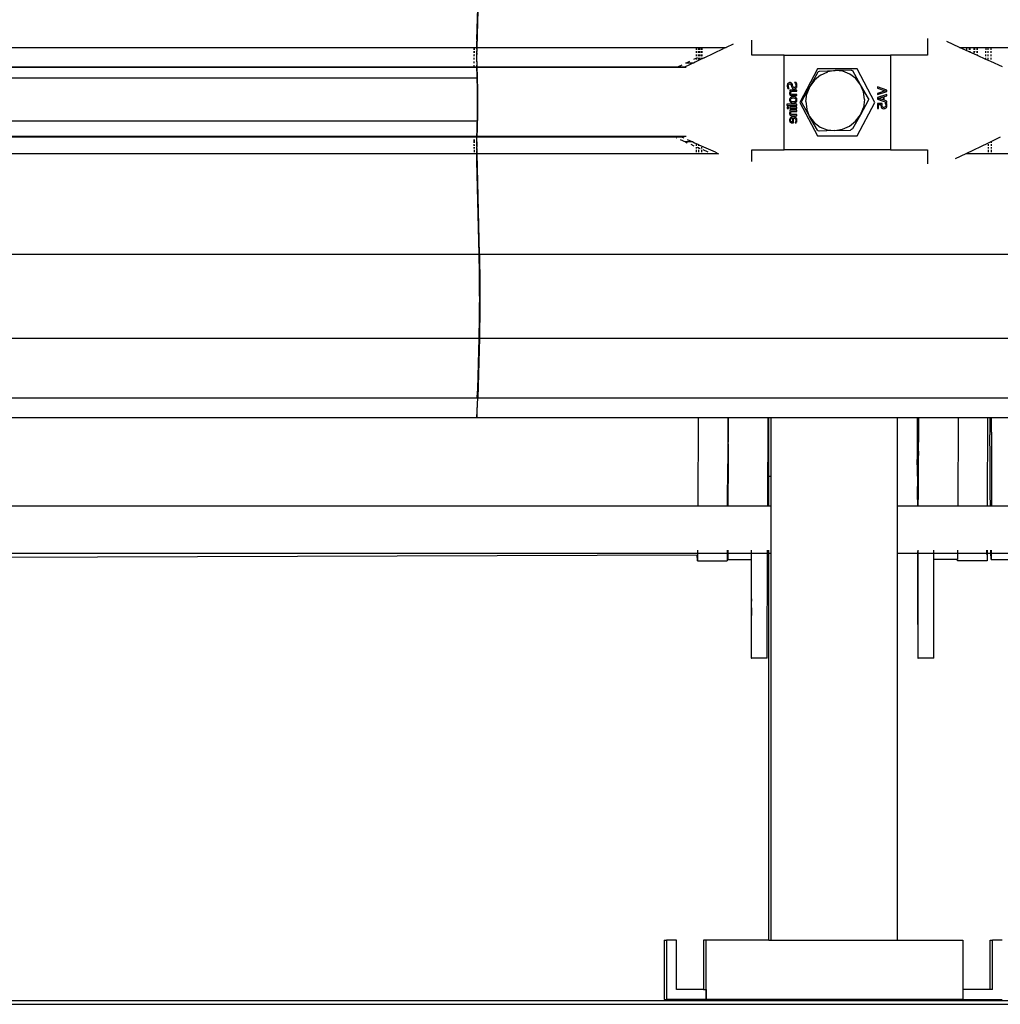
# Model space of a CAD drawing. Extents: x -6880 to 6280, y -1963 to 1136.
# Drawn here: x -784 to -287, y 179 to 678 of the extents above; entities that cross this region are included whole.
import ezdxf

# ---------------------------------------------------------------- set-up
doc = ezdxf.new("R2010")
doc.units = 0
doc.layers.get('0').update_dxf_attribs({"linetype": 'CONTINUOUS'})

msp = doc.modelspace()

# ---------------------------------------------------------------- linework, layer by layer
for p, q in [((-552.31, 668.12), (-551.21, 708.41)), ((-552.25, 664.06), (-551.05, 708.41)), ((-324.22, 668.58), (-324.22, 660.18)), ((-1166.06, 664.06), (-553.68, 664.06)), ((-553.69, 663.07), (-553.68, 664.06)), ((-553.68, 664.06), (-553.59, 664.06)), ((-553.61, 662.78), (-553.6, 663.45)), ((-553.6, 663.45), (-553.59, 664.06)), ((-553.59, 664.06), (-552.37, 664.06)), ((-552.39, 663.07), (-552.37, 664.06)), ((-552.37, 664.2), (-552.36, 665.27)), ((-552.37, 664.06), (-552.37, 664.2)), ((-552.36, 665.27), (-552.34, 666.28)), ((-552.34, 666.28), (-552.33, 667.21)), ((-552.31, 668.12), (-552.33, 667.21)), ((-552.28, 662.78), (-552.27, 663.45)), ((-552.27, 663.45), (-552.25, 664.06)), ((-552.25, 664.06), (-441.22, 664.06)), ((-441.22, 664.06), (-440.11, 664.06)), ((-441.22, 662.78), (-441.22, 664.06)), ((-440.11, 662.78), (-440.11, 664.06)), ((-440.11, 664.06), (-439.59, 664.06)), ((-439.59, 662.78), (-439.59, 664.06)), ((-439.59, 664.06), (-439.56, 664.06)), ((-439.56, 664.06), (-439.56, 662.78)), ((-439.56, 664.06), (-438.76, 664.06)), ((-438.76, 664.06), (-438.76, 662.78)), ((-438.76, 664.06), (-438.38, 664.06)), ((-438.38, 664.06), (-438.38, 662.78)), ((-438.38, 664.06), (-438.35, 664.06)), ((-438.35, 662.78), (-438.35, 664.06)), ((-438.35, 664.06), (-426.1, 664.06)), ((-437.21, 658.77), (-427.41, 663.44)), ((-426.1, 664.06), (-427.41, 663.44)), ((-422.56, 665.75), (-426.1, 664.06)), ((-413.14, 660.18), (-413.14, 667.69)), ((-307.98, 664.06), (-314.43, 667)), ((-307.98, 664.06), (-304.35, 664.06)), ((-303.09, 661.83), (-307.98, 664.06)), ((-304.35, 662.78), (-304.35, 664.06)), ((-304.35, 664.06), (-303.1, 664.06)), ((-303.1, 664.06), (-303.01, 664.06)), ((-303.1, 664.06), (-303.1, 662.78)), ((-303.01, 663.8), (-303.01, 664.06)), ((-303.01, 664.06), (-302.93, 664.06)), ((-303, 662.78), (-303.01, 663.8)), ((-302.93, 664.06), (-302.94, 662.78)), ((-302.93, 664.06), (-302.84, 664.06)), ((-302.84, 664.06), (-302.84, 662.78)), ((-302.84, 664.06), (-300.51, 664.06)), ((-300.51, 663.8), (-300.51, 664.06)), ((-300.51, 664.06), (-300.43, 664.06)), ((-300.5, 662.78), (-300.51, 663.8)), ((-300.43, 664.06), (-300.44, 662.78)), ((-300.43, 664.06), (-299.23, 664.06)), ((-299.23, 664.06), (-299.23, 662.78)), ((-299.23, 664.06), (-298.91, 664.06)), ((-298.91, 662.78), (-298.91, 664.06)), ((-298.91, 664.06), (-294.62, 664.06)), ((-294.62, 664.06), (-293.52, 664.06)), ((-294.62, 664.06), (-294.62, 662.78)), ((-293.51, 662.78), (-293.52, 664.06)), ((-293.52, 664.06), (-292.16, 664.06)), ((-292.16, 664.06), (-292.16, 662.78)), ((-292.16, 664.06), (311.92, 664.06)), ((-553.72, 657.86), (-553.72, 658.77)), ((-553.71, 659.65), (-553.71, 660.5)), ((-553.7, 661.3), (-553.7, 662.07)), ((-553.69, 662.78), (-553.69, 663.07)), ((-553.65, 657.86), (-553.64, 658.77)), ((-553.64, 659.65), (-553.63, 660.5)), ((-553.62, 661.3), (-553.62, 662.07)), ((-552.42, 659.38), (-552.41, 660.65)), ((-552.42, 658.08), (-552.42, 659.38)), ((-552.41, 660.65), (-552.4, 661.89)), ((-552.39, 663.07), (-552.4, 661.89)), ((-552.33, 658.77), (-552.32, 659.65)), ((-552.33, 657.86), (-552.33, 658.77)), ((-552.32, 659.65), (-552.31, 660.5)), ((-552.3, 661.3), (-552.31, 660.5)), ((-552.3, 661.3), (-552.29, 662.07)), ((-552.29, 662.07), (-552.28, 662.78)), ((-441.22, 658.57), (-442.71, 657.86)), ((-441.22, 661.3), (-441.22, 662.07)), ((-441.22, 659.65), (-441.22, 660.5)), ((-440.81, 658.77), (-441.22, 658.57)), ((-441.22, 658.57), (-441.22, 658.77)), ((-441.22, 657.86), (-441.22, 658.57)), ((-440.1, 661.3), (-440.11, 662.07)), ((-440.1, 659.65), (-440.1, 660.5)), ((-440.09, 657.86), (-440.09, 658.77)), ((-439.59, 661.3), (-439.59, 662.07)), ((-439.59, 659.65), (-439.59, 660.5)), ((-439.59, 657.86), (-439.59, 658.77)), ((-439.56, 662.07), (-439.56, 661.3)), ((-439.56, 660.5), (-439.56, 659.65)), ((-439.56, 658.77), (-439.56, 657.86)), ((-438.75, 659.75), (-438.97, 659.65)), ((-438.76, 662.07), (-438.76, 661.3)), ((-438.75, 660.5), (-438.75, 659.75)), ((-438.38, 659.93), (-438.75, 659.75)), ((-438.75, 659.75), (-438.75, 659.65)), ((-438.75, 658.77), (-438.75, 658.03)), ((-438.38, 662.07), (-438.38, 661.3)), ((-438.38, 659.93), (-438.35, 660.5)), ((-438.38, 660.5), (-438.38, 659.93)), ((-438.35, 659.94), (-438.38, 659.93)), ((-438.35, 659.65), (-438.38, 659.93)), ((-438.38, 659.93), (-438.38, 659.65)), ((-438.38, 658.77), (-438.38, 658.21)), ((-438.35, 661.3), (-438.35, 662.07)), ((-438.35, 658.22), (-438.35, 658.77)), ((-437.21, 658.77), (-438.35, 658.22)), ((-396.78, 660.18), (-413.14, 660.18)), ((-396.78, 660.18), (-342.88, 660.18)), ((-396.78, 612.18), (-396.78, 660.18)), ((-342.88, 660.18), (-342.88, 612.18)), ((-324.22, 660.18), (-342.88, 660.18)), ((-303.09, 661.83), (-303.09, 662.07)), ((-302.99, 661.78), (-303.09, 661.83)), ((-302.99, 661.78), (-302.99, 662.07)), ((-302.94, 661.76), (-302.99, 661.78)), ((-302.94, 662.07), (-302.94, 661.86)), ((-302.94, 661.86), (-302.94, 661.76)), ((-302.84, 661.71), (-302.94, 661.76)), ((-302.84, 662.07), (-302.84, 661.71)), ((-299.23, 660.07), (-302.84, 661.71)), ((-300.49, 661.54), (-300.49, 662.07)), ((-300.44, 661.86), (-300.49, 661.54)), ((-300.49, 661.3), (-300.49, 661.54)), ((-300.49, 661.54), (-300.45, 661.3)), ((-300.44, 662.07), (-300.44, 661.86)), ((-299.23, 662.07), (-299.23, 661.3)), ((-299.23, 660.5), (-299.23, 660.07)), ((-298.91, 659.92), (-299.23, 660.07)), ((-298.91, 661.3), (-298.91, 662.07)), ((-298.91, 659.92), (-298.91, 660.5)), ((-294.62, 657.97), (-298.91, 659.92)), ((-294.62, 661.3), (-294.62, 662.07)), ((-294.62, 659.65), (-294.62, 660.5)), ((-294.62, 657.97), (-294.62, 658.77)), ((-293.51, 661.3), (-293.51, 662.07)), ((-293.5, 659.65), (-293.5, 660.5)), ((-293.49, 657.86), (-293.5, 658.77)), ((-292.16, 662.07), (-292.16, 661.3)), ((-292.15, 660.5), (-292.15, 659.65)), ((-292.15, 658.77), (-292.15, 657.86)), ((-1152.36, 654.16), (-553.73, 654.16)), ((-1152.15, 654.06), (-553.73, 654.06)), ((-553.73, 655.98), (-553.72, 656.93)), ((-553.73, 654.16), (-553.73, 655.02)), ((-553.73, 654.06), (-553.73, 654.16)), ((-553.73, 654.16), (-553.66, 654.16)), ((-553.73, 654.06), (-553.66, 654.06)), ((-553.66, 655.98), (-553.65, 656.93)), ((-553.66, 654.16), (-553.66, 655.02)), ((-553.66, 654.06), (-553.66, 654.16)), ((-553.66, 654.16), (-552.43, 654.16)), ((-553.66, 654.06), (-552.43, 654.06)), ((-552.43, 656.75), (-552.42, 658.08)), ((-552.43, 656.75), (-552.43, 654.16)), ((-552.43, 654.06), (-552.43, 654.16)), ((-552.43, 651.96), (-552.43, 654.06)), ((-552.34, 656.93), (-552.33, 657.86)), ((-552.34, 656.93), (-552.34, 655.02)), ((-552.34, 654.16), (-552.34, 655.02)), ((-552.34, 654.16), (-450.48, 654.16)), ((-552.34, 654.06), (-552.34, 654.16)), ((-552.34, 654.06), (-552.34, 651.96)), ((-552.34, 654.06), (-450.69, 654.06)), ((-450.48, 654.16), (-450.69, 654.06)), ((-450.69, 654.06), (-447.09, 654.06)), ((-448.66, 655.02), (-450.48, 654.16)), ((-450.48, 654.16), (-446.88, 654.16)), ((-446.88, 654.16), (-447.09, 654.06)), ((-447.09, 654.06), (-446.34, 654.06)), ((-445.06, 655.02), (-446.88, 654.16)), ((-446.34, 656.13), (-446.65, 655.98)), ((-444.66, 656.93), (-446.34, 656.13)), ((-442.73, 656.13), (-446.34, 656.13)), ((-443.05, 655.98), (-445.06, 655.02)), ((-442.73, 656.13), (-443.05, 655.98)), ((-441.79, 656.58), (-442.73, 656.13)), ((-441.22, 656.85), (-441.79, 656.58)), ((-441.22, 656.85), (-441.22, 656.93)), ((-441.07, 656.93), (-441.22, 656.85)), ((-439.12, 657.86), (-441.07, 656.93)), ((-438.75, 658.03), (-439.12, 657.86)), ((-438.38, 658.21), (-438.75, 658.03)), ((-438.35, 658.22), (-438.38, 658.21)), ((-292.14, 656.84), (-294.62, 657.97)), ((-292.14, 656.93), (-292.14, 656.84)), ((-286.26, 654.16), (-292.14, 656.84)), ((-1149.11, 648.69), (-552.38, 648.69)), ((-552.43, 651.96), (-552.38, 648.69)), ((-552.38, 648.69), (-552.36, 647.04)), ((-552.34, 651.96), (-552.27, 651.26)), ((-552.27, 651.26), (-552.21, 649.6)), ((-552.21, 649.6), (-552.16, 647.08)), ((-379.83, 653.18), (-388.83, 636.18)), ((-379.75, 651.48), (-381.75, 647.86)), ((-378.29, 650.02), (-381.38, 647.49)), ((-359.83, 653.18), (-379.83, 653.18)), ((-379.75, 651.48), (-379.33, 651.82)), ((-379.33, 651.82), (-378.85, 652.04)), ((-378.85, 652.04), (-370.86, 652.31)), ((-378.29, 650.02), (-374.7, 651.66)), ((-370.86, 652.31), (-374.7, 651.66)), ((-362.9, 652.59), (-370.86, 652.31)), ((-367.03, 651.93), (-370.86, 652.31)), ((-363.47, 650.54), (-367.03, 651.93)), ((-360.41, 648.23), (-363.47, 650.54)), ((-362.9, 652.59), (-362.42, 652.41)), ((-362.42, 652.41), (-362.01, 652.1)), ((-358.08, 645.16), (-362.01, 652.1)), ((-350.83, 636.18), (-359.83, 653.18)), ((-552.36, 647.04), (-552.3, 646.45)), ((-552.3, 646.45), (-552.26, 645.32)), ((-552.26, 645.32), (-552.22, 643.61)), ((-552.22, 643.61), (-552.19, 641.42)), ((-552.16, 647.08), (-552.12, 643.87)), ((-552.12, 643.87), (-552.09, 640.17)), ((-395.21, 644.96), (-395.24, 644.63)), ((-395.24, 644.63), (-395.22, 644.24)), ((-395.22, 644.24), (-395.16, 643.87)), ((-395.14, 645.27), (-395.21, 644.96)), ((-395.16, 643.87), (-395.06, 643.53)), ((-395.02, 645.54), (-395.14, 645.27)), ((-395.06, 643.53), (-394.93, 643.22)), ((-394.84, 645.78), (-395.02, 645.54)), ((-394.64, 645.98), (-394.84, 645.78)), ((-394.69, 644.59), (-394.64, 644.99)), ((-394.65, 644.21), (-394.69, 644.59)), ((-394.53, 643.84), (-394.65, 644.21)), ((-394.41, 646.12), (-394.64, 645.98)), ((-394.64, 644.99), (-394.48, 645.3)), ((-394.37, 643.52), (-394.53, 643.84)), ((-394.48, 645.3), (-394.25, 645.5)), ((-394.15, 646.2), (-394.41, 646.12)), ((-394.17, 643.26), (-394.37, 643.52)), ((-394.25, 645.5), (-393.94, 645.57)), ((-393.88, 646.23), (-394.15, 646.2)), ((-393.94, 645.57), (-393.67, 645.53)), ((-393.61, 646.21), (-393.88, 646.23)), ((-393.67, 645.53), (-393.46, 645.41)), ((-393.39, 646.15), (-393.61, 646.21)), ((-393.46, 645.41), (-393.31, 645.22)), ((-393.19, 646.05), (-393.39, 646.15)), ((-393.31, 645.22), (-393.2, 644.95)), ((-393.2, 644.95), (-393.08, 644.46)), ((-393.02, 645.92), (-393.19, 646.05)), ((-393.08, 644.46), (-392.95, 643.97)), ((-392.87, 645.76), (-393.02, 645.92)), ((-392.95, 643.97), (-392.76, 643.55)), ((-392.76, 645.57), (-392.87, 645.76)), ((-392.6, 645.13), (-392.76, 645.57)), ((-392.76, 643.55), (-392.5, 643.26)), ((-392.48, 644.68), (-392.6, 645.13)), ((-392.38, 644.28), (-392.48, 644.68)), ((-392.27, 644.01), (-392.38, 644.28)), ((-392.11, 643.83), (-392.27, 644.01)), ((-391.91, 643.72), (-392.11, 643.83)), ((-391.65, 643.69), (-391.91, 643.72)), ((-391.33, 643.75), (-391.65, 643.69)), ((-390.68, 646.26), (-391.47, 646.26)), ((-391.47, 646.26), (-391.47, 646.22)), ((-391.47, 646.22), (-391.21, 645.89)), ((-391.07, 643.96), (-391.33, 643.75)), ((-391.21, 645.89), (-391.02, 645.51)), ((-390.98, 644.11), (-391.07, 643.96)), ((-391.02, 645.51), (-390.9, 645.12)), ((-390.91, 644.29), (-390.98, 644.11)), ((-390.95, 643.28), (-390.74, 643.46)), ((-390.85, 644.75), (-390.91, 644.29)), ((-390.9, 645.12), (-390.85, 644.75)), ((-390.74, 643.46), (-390.56, 643.71)), ((-390.42, 645.58), (-390.68, 646.26)), ((-390.56, 643.71), (-390.42, 643.98)), ((-390.34, 645.18), (-390.42, 645.58)), ((-390.42, 643.98), (-390.34, 644.31)), ((-390.31, 644.7), (-390.34, 645.18)), ((-390.34, 644.31), (-390.31, 644.7)), ((-383.76, 644.26), (-385.77, 640.67)), ((-383.76, 644.26), (-385.27, 640.55)), ((-381.75, 647.86), (-383.76, 644.26)), ((-381.38, 647.49), (-383.76, 644.26)), ((-358.08, 645.16), (-360.41, 648.23)), ((-356.62, 641.55), (-358.08, 645.16)), ((-354.15, 638.23), (-358.08, 645.16)), ((-344.83, 642.46), (-349.58, 644.09)), ((-349.58, 644.09), (-349.58, 643.41)), ((-349.58, 643.41), (-345.64, 642.1)), ((-552.19, 641.42), (-552.17, 638.9)), ((-552.17, 638.9), (-552.17, 636.21)), ((-552.09, 640.17), (-552.08, 636.21)), ((-394.93, 643.22), (-394.17, 643.22)), ((-394.17, 643.22), (-394.17, 643.26)), ((-394.03, 641.03), (-394.06, 640.75)), ((-394.06, 640.75), (-394.04, 640.5)), ((-394.04, 640.5), (-393.97, 640.28)), ((-393.93, 641.3), (-394.03, 641.03)), ((-393.97, 640.28), (-393.87, 640.09)), ((-390.4, 642.43), (-393.96, 642.43)), ((-393.96, 642.43), (-393.96, 641.83)), ((-393.96, 641.83), (-393.57, 641.83)), ((-393.78, 641.57), (-393.93, 641.3)), ((-393.87, 640.09), (-393.71, 639.93)), ((-393.57, 641.83), (-393.78, 641.57)), ((-393.57, 638.6), (-393.78, 638.36)), ((-393.71, 639.93), (-393.52, 639.8)), ((-393.29, 638.79), (-393.57, 638.6)), ((-393.52, 639.8), (-393.29, 639.7)), ((-393.49, 640.91), (-393.46, 641.13)), ((-393.47, 640.7), (-393.49, 640.91)), ((-393.42, 640.55), (-393.47, 640.7)), ((-393.46, 641.13), (-393.37, 641.37)), ((-393.34, 640.43), (-393.42, 640.55)), ((-393.37, 641.37), (-393.06, 641.83)), ((-393.22, 640.34), (-393.34, 640.43)), ((-393.29, 639.7), (-393.02, 639.65)), ((-392.97, 638.93), (-393.29, 638.79)), ((-392.88, 640.25), (-393.22, 640.34)), ((-393.06, 641.83), (-390.4, 641.83)), ((-393.02, 639.65), (-392.71, 639.63)), ((-392.6, 639.01), (-392.97, 638.93)), ((-392.43, 640.23), (-392.88, 640.25)), ((-392.78, 638.36), (-392.18, 638.42)), ((-392.71, 639.63), (-390.4, 639.63)), ((-392.18, 639.04), (-392.6, 639.01)), ((-392.5, 643.26), (-392.16, 643.09)), ((-390.4, 640.23), (-392.43, 640.23)), ((-391.77, 639.01), (-392.18, 639.04)), ((-392.18, 638.42), (-391.59, 638.36)), ((-392.16, 643.09), (-391.75, 643.03)), ((-391.4, 638.93), (-391.77, 639.01)), ((-391.75, 643.03), (-391.47, 643.06)), ((-391.47, 643.06), (-391.2, 643.14)), ((-391.08, 638.8), (-391.4, 638.93)), ((-391.2, 643.14), (-390.95, 643.28)), ((-390.8, 638.61), (-391.08, 638.8)), ((-390.58, 638.38), (-390.8, 638.61)), ((-390.42, 638.11), (-390.58, 638.38)), ((-390.4, 641.83), (-390.4, 642.43)), ((-390.4, 639.63), (-390.4, 640.23)), ((-385.77, 640.67), (-387.82, 637.05)), ((-385.8, 636.59), (-385.27, 640.55)), ((-356.15, 637.63), (-356.62, 641.55)), ((-345.64, 642.1), (-349.58, 640.78)), ((-349.58, 640.14), (-344.83, 641.77)), ((-349.58, 640.78), (-349.58, 640.14)), ((-344.83, 640.2), (-349.58, 638.59)), ((-349.58, 638.59), (-349.58, 637.81)), ((-348.94, 638.22), (-346.7, 638.95)), ((-346.7, 638.95), (-346.7, 637.48)), ((-346.16, 639.13), (-344.83, 639.56)), ((-346.16, 637.31), (-346.16, 639.13)), ((-344.83, 641.77), (-344.83, 642.46)), ((-344.83, 639.56), (-344.83, 640.2)), ((-552.17, 633.52), (-552.19, 631)), ((-552.17, 636.21), (-552.17, 635.83)), ((-552.17, 635.83), (-552.17, 633.52)), ((-552.08, 636.21), (-552.09, 632.25)), ((-390.4, 635.22), (-395.36, 635.22)), ((-395.36, 635.22), (-395.36, 634.62)), ((-395.36, 634.62), (-390.4, 634.62)), ((-394.56, 633.77), (-395.18, 633.77)), ((-395.18, 633.77), (-395.18, 633.09)), ((-394.56, 633.09), (-394.56, 633.77)), ((-394.03, 637.78), (-394.06, 637.44)), ((-394.06, 637.44), (-394.03, 637.1)), ((-393.94, 638.09), (-394.03, 637.78)), ((-394.03, 637.1), (-393.94, 636.79)), ((-390.4, 633.73), (-393.96, 633.73)), ((-393.96, 633.73), (-393.96, 633.13)), ((-393.78, 638.36), (-393.94, 638.09)), ((-393.94, 636.79), (-393.78, 636.52)), ((-393.78, 636.52), (-393.57, 636.29)), ((-393.57, 636.29), (-393.3, 636.1)), ((-393.54, 637.44), (-393.52, 637.66)), ((-393.52, 637.22), (-393.54, 637.44)), ((-393.52, 637.66), (-393.46, 637.86)), ((-393.46, 637.03), (-393.52, 637.22)), ((-393.46, 637.86), (-393.35, 638.03)), ((-393.35, 636.86), (-393.46, 637.03)), ((-393.35, 638.03), (-393.21, 638.17)), ((-393.21, 636.72), (-393.35, 636.86)), ((-393.3, 636.1), (-392.97, 635.96)), ((-393.21, 638.17), (-393.02, 638.28)), ((-393.02, 636.61), (-393.21, 636.72)), ((-393.02, 638.28), (-392.78, 638.36)), ((-392.78, 636.53), (-393.02, 636.61)), ((-392.97, 635.96), (-392.6, 635.88)), ((-392.18, 636.47), (-392.78, 636.53)), ((-392.6, 635.88), (-392.18, 635.85)), ((-391.58, 636.54), (-392.18, 636.47)), ((-392.18, 635.85), (-391.75, 635.88)), ((-391.75, 635.88), (-391.38, 635.96)), ((-391.59, 638.36), (-391.35, 638.28)), ((-391.34, 636.61), (-391.58, 636.54)), ((-391.38, 635.96), (-391.06, 636.1)), ((-391.35, 638.28), (-391.16, 638.17)), ((-391.15, 636.73), (-391.34, 636.61)), ((-391.16, 638.17), (-391.01, 638.03)), ((-391, 636.87), (-391.15, 636.73)), ((-391.06, 636.1), (-390.79, 636.29)), ((-391.01, 638.03), (-390.9, 637.86)), ((-390.9, 637.03), (-391, 636.87)), ((-390.9, 637.86), (-390.84, 637.66)), ((-390.83, 637.22), (-390.9, 637.03)), ((-390.84, 637.66), (-390.81, 637.44)), ((-390.81, 637.44), (-390.83, 637.22)), ((-390.79, 636.29), (-390.57, 636.52)), ((-390.57, 636.52), (-390.42, 636.79)), ((-390.33, 637.79), (-390.42, 638.11)), ((-390.42, 636.79), (-390.33, 637.1)), ((-390.4, 634.62), (-390.4, 635.22)), ((-390.4, 633.13), (-390.4, 633.73)), ((-390.3, 637.44), (-390.33, 637.79)), ((-390.33, 637.1), (-390.3, 637.44)), ((-388.83, 636.18), (-379.83, 619.18)), ((-387.87, 636.52), (-387.82, 637.05)), ((-387.81, 636), (-387.87, 636.52)), ((-387.81, 636), (-383.87, 629.06)), ((-385.8, 636.59), (-385.33, 632.68)), ((-359.83, 619.18), (-350.83, 636.18)), ((-354.16, 637.17), (-358.19, 629.96)), ((-358.19, 629.96), (-356.68, 633.68)), ((-356.15, 637.63), (-356.68, 633.68)), ((-354.09, 637.7), (-354.16, 637.17)), ((-354.15, 638.23), (-354.09, 637.7)), ((-349.58, 637.81), (-344.83, 636.21)), ((-347.13, 635.65), (-349.58, 635.65)), ((-349.58, 635.65), (-349.58, 633.04)), ((-349.02, 633.04), (-349.02, 635.04)), ((-349.02, 635.04), (-347.76, 635.04)), ((-346.7, 637.48), (-348.94, 638.22)), ((-347.78, 634.81), (-347.79, 634.6)), ((-347.79, 634.6), (-347.72, 633.99)), ((-347.76, 635.04), (-347.78, 634.81)), ((-347.72, 633.99), (-347.63, 633.74)), ((-347.63, 633.74), (-347.49, 633.5)), ((-347.49, 633.5), (-347.29, 633.29)), ((-347.25, 634.71), (-347.21, 635.23)), ((-347.2, 634.27), (-347.25, 634.71)), ((-347.21, 635.23), (-347.13, 635.65)), ((-347.13, 634.08), (-347.2, 634.27)), ((-347.03, 633.93), (-347.13, 634.08)), ((-346.91, 633.82), (-347.03, 633.93)), ((-346.76, 633.73), (-346.91, 633.82)), ((-346.57, 633.68), (-346.76, 633.73)), ((-346.35, 633.66), (-346.57, 633.68)), ((-345.9, 633.73), (-346.35, 633.66)), ((-344.83, 636.88), (-346.16, 637.31)), ((-345.57, 633.91), (-345.9, 633.73)), ((-345, 635.85), (-345.67, 635.85)), ((-345.67, 635.85), (-345.67, 635.8)), ((-345.67, 635.8), (-345.55, 635.59)), ((-345.44, 634.05), (-345.57, 633.91)), ((-345.55, 635.59), (-345.42, 635.29)), ((-345.35, 634.22), (-345.44, 634.05)), ((-345.43, 633.26), (-345.2, 633.43)), ((-345.42, 635.29), (-345.32, 634.94)), ((-345.28, 634.59), (-345.35, 634.22)), ((-345.32, 634.94), (-345.28, 634.59)), ((-345.2, 633.43), (-345, 633.66)), ((-344.8, 635.27), (-345, 635.85)), ((-345, 633.66), (-344.85, 633.93)), ((-344.85, 633.93), (-344.76, 634.25)), ((-344.83, 636.21), (-344.83, 636.88)), ((-344.75, 634.94), (-344.8, 635.27)), ((-344.76, 634.25), (-344.73, 634.6)), ((-344.73, 634.6), (-344.75, 634.94)), ((-552.22, 628.81), (-552.26, 627.1)), ((-552.19, 631), (-552.22, 628.81)), ((-552.12, 628.55), (-552.16, 625.33)), ((-552.09, 632.25), (-552.12, 628.55)), ((-395.18, 633.09), (-394.56, 633.09)), ((-394.03, 630.85), (-394.06, 630.56)), ((-394.06, 630.56), (-394.04, 630.32)), ((-394.04, 630.32), (-393.97, 630.1)), ((-393.93, 631.12), (-394.03, 630.85)), ((-393.97, 630.1), (-393.87, 629.9)), ((-393.96, 633.13), (-390.4, 633.13)), ((-390.4, 632.25), (-393.96, 632.25)), ((-393.96, 632.25), (-393.96, 631.65)), ((-393.96, 631.65), (-393.57, 631.65)), ((-393.78, 631.38), (-393.93, 631.12)), ((-393.87, 629.9), (-393.71, 629.74)), ((-393.57, 631.65), (-393.78, 631.38)), ((-393.71, 629.74), (-393.52, 629.61)), ((-393.26, 628.59), (-393.54, 628.39)), ((-393.52, 629.61), (-393.29, 629.52)), ((-393.49, 630.72), (-393.46, 630.95)), ((-393.47, 630.52), (-393.49, 630.72)), ((-393.42, 630.36), (-393.47, 630.52)), ((-393.46, 630.95), (-393.37, 631.18)), ((-393.34, 630.25), (-393.42, 630.36)), ((-393.37, 631.18), (-393.06, 631.65)), ((-393.22, 630.16), (-393.34, 630.25)), ((-393.29, 629.52), (-393.02, 629.46)), ((-392.94, 628.73), (-393.26, 628.59)), ((-392.88, 630.07), (-393.22, 630.16)), ((-393.06, 631.65), (-390.4, 631.65)), ((-393.02, 629.46), (-392.71, 629.44)), ((-392.57, 628.82), (-392.94, 628.73)), ((-392.43, 630.04), (-392.88, 630.07)), ((-392.71, 629.44), (-390.4, 629.44)), ((-392.16, 628.85), (-392.57, 628.82)), ((-390.4, 630.04), (-392.43, 630.04)), ((-391.74, 628.82), (-392.16, 628.85)), ((-391.37, 628.73), (-391.74, 628.82)), ((-391.06, 628.58), (-391.37, 628.73)), ((-390.79, 628.38), (-391.06, 628.58)), ((-390.4, 631.65), (-390.4, 632.25)), ((-390.4, 629.44), (-390.4, 630.04)), ((-383.87, 629.06), (-385.33, 632.68)), ((-383.87, 629.06), (-381.54, 626)), ((-379.94, 622.13), (-383.87, 629.06)), ((-358.19, 629.96), (-362.23, 622.75)), ((-360.57, 626.73), (-358.19, 629.96)), ((-349.58, 633.04), (-349.02, 633.04)), ((-347.29, 633.29), (-347.04, 633.14)), ((-347.04, 633.14), (-346.73, 633.05)), ((-346.73, 633.05), (-346.34, 633.01)), ((-346.34, 633.01), (-346.01, 633.04)), ((-346.01, 633.04), (-345.7, 633.12)), ((-345.7, 633.12), (-345.43, 633.26)), ((-552.27, 626.69), (-1149.11, 626.69)), ((-552.36, 625.38), (-552.43, 620.46)), ((-552.3, 625.97), (-552.36, 625.38)), ((-552.27, 626.69), (-552.3, 625.97)), ((-552.26, 627.1), (-552.27, 626.69)), ((-552.16, 625.33), (-552.21, 622.82)), ((-394.03, 627.55), (-394.06, 627.2)), ((-394.06, 627.2), (-394.04, 626.88)), ((-394.04, 626.88), (-393.96, 626.61)), ((-393.93, 627.86), (-394.03, 627.55)), ((-393.96, 626.61), (-393.84, 626.37)), ((-393.77, 628.14), (-393.93, 627.86)), ((-393.84, 626.37), (-393.66, 626.16)), ((-393.54, 628.39), (-393.77, 628.14)), ((-393.66, 626.16), (-393.44, 625.99)), ((-393.57, 627.23), (-393.55, 627.45)), ((-393.55, 627.01), (-393.57, 627.23)), ((-393.55, 627.45), (-393.49, 627.64)), ((-393.5, 626.82), (-393.55, 627.01)), ((-393.41, 626.67), (-393.5, 626.82)), ((-393.49, 627.64), (-393.28, 627.94)), ((-393.44, 625.99), (-393.16, 625.87)), ((-393.29, 626.55), (-393.41, 626.67)), ((-392.99, 626.41), (-393.29, 626.55)), ((-393.28, 627.94), (-392.97, 628.15)), ((-393.16, 625.87), (-392.84, 625.79)), ((-392.58, 626.35), (-392.99, 626.41)), ((-392.97, 628.15), (-392.58, 628.24)), ((-392.84, 625.79), (-392.44, 625.77)), ((-392.58, 628.24), (-392.58, 626.35)), ((-392.44, 625.77), (-392.12, 625.77)), ((-392.12, 625.77), (-392.12, 628.24)), ((-392.12, 628.24), (-391.82, 628.22)), ((-391.82, 628.22), (-391.57, 628.16)), ((-391.57, 628.16), (-391.35, 628.06)), ((-391.35, 628.06), (-391.16, 627.92)), ((-391.14, 626.05), (-391.27, 625.87)), ((-391.27, 625.87), (-391.27, 625.83)), ((-391.27, 625.83), (-390.61, 625.83)), ((-391.16, 627.92), (-391.02, 627.75)), ((-391, 626.33), (-391.14, 626.05)), ((-391.02, 627.75), (-390.92, 627.55)), ((-390.88, 626.67), (-391, 626.33)), ((-390.92, 627.55), (-390.86, 627.32)), ((-390.84, 627.06), (-390.88, 626.67)), ((-390.86, 627.32), (-390.84, 627.06)), ((-390.58, 628.12), (-390.79, 628.38)), ((-390.61, 625.83), (-390.51, 626.1)), ((-390.43, 627.81), (-390.58, 628.12)), ((-390.51, 626.1), (-390.41, 626.38)), ((-390.34, 627.46), (-390.43, 627.81)), ((-390.41, 626.38), (-390.34, 626.69)), ((-390.31, 627.05), (-390.34, 627.46)), ((-390.34, 626.69), (-390.31, 627.05)), ((-381.54, 626), (-378.49, 623.69)), ((-378.49, 623.69), (-374.92, 622.29)), ((-367.25, 622.56), (-363.66, 624.21)), ((-363.66, 624.21), (-360.57, 626.73)), ((-1153.32, 618.7), (-552.43, 618.7)), ((-1152.56, 619.06), (-552.43, 619.06)), ((-552.43, 619.06), (-552.43, 620.46)), ((-552.43, 618.7), (-552.43, 619.06)), ((-552.42, 616.14), (-552.43, 618.7)), ((-552.27, 621.16), (-552.34, 620.46)), ((-552.34, 620.46), (-552.34, 619.06)), ((-552.34, 619.06), (-449.51, 619.06)), ((-552.34, 618.7), (-552.34, 619.06)), ((-552.34, 618.7), (-448.72, 618.7)), ((-552.34, 617.37), (-552.34, 618.7)), ((-552.21, 622.82), (-552.27, 621.16)), ((-449.51, 619.06), (-446.34, 619.06)), ((-449.51, 619.06), (-448.72, 618.7)), ((-448.72, 618.7), (-447.65, 618.21)), ((-379.53, 621.82), (-379.94, 622.13)), ((-379.83, 619.18), (-359.83, 619.18)), ((-379.06, 621.63), (-379.53, 621.82)), ((-371.09, 621.91), (-379.06, 621.63)), ((-374.92, 622.29), (-371.09, 621.91)), ((-371.09, 621.91), (-367.25, 622.56)), ((-371.09, 621.91), (-363.12, 622.19)), ((-362.64, 622.41), (-363.12, 622.19)), ((-362.23, 622.75), (-362.64, 622.41)), ((-292.04, 616.4), (-287.22, 618.7)), ((-553.72, 617.37), (-553.72, 615.73)), ((-553.71, 614.19), (-553.72, 614.95)), ((-553.7, 612.76), (-553.71, 613.46)), ((-553.65, 615.73), (-553.65, 617.37)), ((-553.63, 614.19), (-553.64, 614.95)), ((-553.62, 612.76), (-553.63, 613.46)), ((-552.42, 616.14), (-552.41, 613.86)), ((-552.4, 612.76), (-552.41, 613.86)), ((-552.33, 616.54), (-552.34, 617.37)), ((-552.32, 614.95), (-552.33, 616.54)), ((-552.31, 614.19), (-552.32, 614.95)), ((-552.31, 614.19), (-552.31, 613.46)), ((-552.3, 612.76), (-552.31, 613.46)), ((-451.46, 618.3), (-451.25, 618.21)), ((-449.41, 617.37), (-446.69, 616.13)), ((-443.09, 616.13), (-446.69, 616.13)), ((-446.69, 616.13), (-445.82, 615.73)), ((-445.81, 617.37), (-443.09, 616.13)), ((-444.1, 614.95), (-442.43, 614.19)), ((-443.09, 616.13), (-442.22, 615.73)), ((-442.22, 615.73), (-440.5, 614.95)), ((-441.2, 614.19), (-441.2, 614.95)), ((-441.2, 612.76), (-441.2, 613.46)), ((-440.83, 613.46), (-440.14, 613.14)), ((-440.5, 614.95), (-440.14, 614.79)), ((-440.14, 614.79), (-440.14, 614.19)), ((-440.14, 614.79), (-439.92, 614.69)), ((-440.14, 613.46), (-440.14, 613.14)), ((-439.92, 614.19), (-439.92, 614.69)), ((-439.92, 614.69), (-439.74, 614.6)), ((-439.91, 613.04), (-439.92, 613.46)), ((-431.61, 610.9), (-439.74, 614.6)), ((-438.63, 613.46), (-438.63, 612.76)), ((-304.68, 610.36), (-293.33, 615.78)), ((-293.54, 614.95), (-293.54, 614.19)), ((-293.54, 613.46), (-293.54, 612.76)), ((-293.33, 615.78), (-292.04, 616.4)), ((-293.33, 615.73), (-293.33, 615.78)), ((-293.32, 614.19), (-293.33, 614.95)), ((-293.32, 612.76), (-293.32, 613.46)), ((-292.04, 616.32), (-292.04, 616.4)), ((-292.04, 616.32), (-292.03, 615.97)), ((-292.03, 615.97), (-292.03, 615.73)), ((-292.03, 614.95), (-292.03, 614.19)), ((-292.03, 613.46), (-292.03, 612.76)), ((-1170.78, 610.36), (-552.38, 610.36)), ((-553.7, 612.1), (-553.69, 610.9)), ((-553.61, 611.48), (-553.61, 612.1)), ((-553.6, 610.9), (-553.61, 611.48)), ((-552.4, 612.76), (-552.39, 611.69)), ((-552.38, 610.67), (-552.39, 611.69)), ((-552.38, 610.36), (-552.38, 610.67)), ((-552.37, 609.7), (-552.38, 610.36)), ((-552.35, 608.77), (-552.37, 609.7)), ((-552.34, 607.9), (-552.35, 608.77)), ((-552.29, 612.1), (-552.3, 612.76)), ((-552.28, 611.48), (-552.29, 612.1)), ((-552.27, 610.9), (-552.28, 611.48)), ((-552.25, 610.36), (-552.27, 610.9)), ((-552.25, 610.36), (-430.42, 610.36)), ((-551.05, 559.38), (-552.25, 610.36)), ((-441.2, 610.9), (-441.2, 612.1)), ((-440.14, 613.14), (-440.14, 612.76)), ((-439.91, 613.04), (-440.14, 613.14)), ((-440.14, 612.1), (-440.14, 610.9)), ((-439.91, 613.04), (-439.3, 612.76)), ((-439.91, 612.76), (-439.91, 613.04)), ((-439.91, 610.9), (-439.91, 612.1)), ((-438.62, 612.1), (-438.62, 610.9)), ((-435.21, 610.9), (-437.85, 612.1)), ((-431.61, 610.9), (-430.42, 610.36)), ((-430.42, 610.36), (-430.05, 610.19)), ((-413.14, 612.18), (-396.78, 612.18)), ((-413.14, 606.18), (-413.14, 612.18)), ((-342.88, 612.18), (-396.78, 612.18)), ((-342.88, 612.18), (-324.22, 612.18)), ((-324.22, 612.18), (-324.22, 605.15)), ((-310.09, 607.78), (-304.68, 610.36)), ((-304.68, 610.36), (313.22, 610.36)), ((-293.54, 612.1), (-293.54, 610.9)), ((-293.31, 610.9), (-293.32, 612.1)), ((-292.03, 612.1), (-292.02, 610.9)), ((-552.32, 607.09), (-552.34, 607.9)), ((-552.31, 606.39), (-552.32, 607.09)), ((-551.2, 559.38), (-552.31, 606.39)), ((-1424.95, 559.38), (-551.2, 559.38)), ((-551.11, 555.55), (-551.2, 559.38)), ((-551.05, 559.38), (314.4, 559.38)), ((-551.05, 559.38), (-551, 556.58)), ((-551.06, 553.23), (-551.11, 555.55)), ((-551, 556.58), (-550.96, 553.38)), ((-551.03, 550.61), (-551.06, 553.23)), ((-551, 547.72), (-551.03, 550.61)), ((-550.96, 553.38), (-550.92, 549.85)), ((-550.92, 549.85), (-550.9, 546.08)), ((-550.98, 544.63), (-551, 547.72)), ((-550.97, 541.4), (-550.98, 544.63)), ((-550.9, 546.08), (-550.88, 542.13)), ((-550.96, 538.09), (-550.97, 541.4)), ((-550.88, 542.13), (-550.88, 538.09)), ((-550.98, 531.56), (-550.97, 534.79)), ((-550.96, 538.09), (-550.97, 534.79)), ((-550.88, 534.06), (-550.9, 530.11)), ((-550.88, 538.09), (-550.88, 536.66)), ((-550.88, 536.66), (-550.88, 536.56)), ((-550.88, 536.56), (-550.88, 536.45)), ((-550.88, 536.45), (-550.88, 534.06)), ((-551, 528.47), (-550.98, 531.56)), ((-550.9, 530.11), (-550.92, 526.33)), ((-551.06, 522.96), (-551.03, 525.58)), ((-551.03, 525.58), (-551, 528.47)), ((-550.92, 526.33), (-550.96, 522.81)), ((-551.21, 516.81), (-551.11, 520.75)), ((-551.11, 520.75), (-551.06, 522.96)), ((-551, 519.61), (-551.05, 516.81)), ((-550.96, 522.81), (-551, 519.61)), ((-1424.95, 516.81), (-551.21, 516.81)), ((-551.91, 491.1), (-551.21, 516.81)), ((-551.05, 516.81), (-551.87, 486.56)), ((-551.05, 516.81), (314.39, 516.81)), ((-552.13, 486.95), (-551.91, 491.1)), ((-1425.77, 486.56), (-552.14, 486.56)), ((-552.39, 476.56), (-551.87, 486.56)), ((-551.87, 486.56), (313.47, 486.56)), ((-552.39, 481.64), (-552.39, 476.56)), ((-1165.69, 476.56), (-552.39, 476.56)), ((-552.39, 476.56), (-440.31, 476.56)), ((-440.31, 476.56), (-440.44, 431.64)), ((-440.31, 476.56), (-425.31, 476.56)), ((-425.31, 476.56), (-425.34, 464.13)), ((-425.31, 476.56), (-425.07, 476.56)), ((-425.07, 476.56), (-425.11, 464.14)), ((-425.07, 476.56), (-425.01, 476.56)), ((-425.03, 476.08), (-425.01, 476.56)), ((-425.03, 474.03), (-425.03, 476.08)), ((-425.03, 470.03), (-425.03, 474.03)), ((-425.01, 476.56), (-405.01, 476.56)), ((-405.01, 476.56), (-405.15, 431.64)), ((-405.01, 476.56), (-404.59, 476.56)), ((-404.59, 431.64), (-404.59, 476.56)), ((-404.59, 476.56), (-403.35, 476.56)), ((-403.35, 211.79), (-403.35, 476.56)), ((-403.35, 476.56), (-339.35, 476.56)), ((-339.35, 476.56), (-329.41, 476.56)), ((-339.35, 431.64), (-339.35, 476.56)), ((-329.41, 476.56), (-329.42, 473.48)), ((-329.41, 476.56), (-329.37, 476.56)), ((-329.37, 476.56), (-328.77, 476.56)), ((-329.37, 476.56), (-329.31, 457.24)), ((-328.77, 476.56), (-328.81, 464.13)), ((-328.77, 476.56), (-328.73, 476.56)), ((-328.73, 476.08), (-328.73, 476.56)), ((-328.73, 476.56), (-308.71, 476.56)), ((-328.73, 474.88), (-328.73, 476.08)), ((-328.73, 474.83), (-328.73, 474.88)), ((-328.73, 474.03), (-328.73, 474.83)), ((-328.73, 470.03), (-328.73, 474.03)), ((-308.71, 476.56), (-308.84, 431.64)), ((-308.71, 476.56), (-293.71, 476.56)), ((-293.84, 431.64), (-293.71, 476.56)), ((-293.71, 476.56), (-292.66, 476.56)), ((-292.66, 476.56), (-292.61, 467.84)), ((-292.66, 476.56), (-291.79, 476.56)), ((-291.79, 469.2), (-291.79, 476.56)), ((-291.79, 476.56), (313.21, 476.56)), ((-425.06, 461.98), (-425.03, 470.03)), ((-329.42, 473.48), (-329.38, 465.08)), ((-328.74, 464.13), (-328.73, 470.03)), ((-291.79, 469.2), (-291.79, 468.4)), ((-425.34, 464.13), (-425.11, 464.14)), ((-425.34, 464.13), (-425.34, 463.17)), ((-425.11, 463.17), (-425.11, 464.14)), ((-329.38, 465.08), (-329.39, 460.94)), ((-328.74, 464.13), (-328.81, 464.13)), ((-328.81, 463.17), (-328.81, 464.13)), ((-328.74, 463.17), (-328.74, 464.13)), ((-292.6, 467.03), (-292.61, 467.84)), ((-292.54, 457.28), (-292.6, 467.03)), ((-291.79, 468.4), (-291.79, 458.53)), ((-425.34, 463.17), (-425.4, 443.16)), ((-425.34, 463.17), (-425.11, 463.17)), ((-425.11, 463.17), (-425.14, 454.89)), ((-425.06, 457.8), (-425.06, 461.98)), ((-329.39, 460.94), (-329.35, 453.87)), ((-328.82, 459.52), (-328.84, 454.89)), ((-328.82, 459.52), (-328.81, 463.17)), ((-328.75, 459.52), (-328.82, 459.52)), ((-328.74, 463.17), (-328.81, 463.17)), ((-328.76, 461.98), (-328.74, 463.17)), ((-328.75, 459.52), (-328.76, 461.98)), ((-328.76, 457.8), (-328.75, 459.52)), ((-425.14, 454.89), (-425.19, 443.16)), ((-425.09, 451.08), (-425.14, 454.89)), ((-425.09, 451.08), (-425.06, 457.8)), ((-329.35, 453.87), (-329.31, 457.24)), ((-329.34, 451.01), (-329.35, 453.87)), ((-329.31, 457.24), (-329.28, 450)), ((-328.79, 451.08), (-328.84, 454.89)), ((-328.79, 451.08), (-328.76, 457.8)), ((-292.54, 456.43), (-292.54, 457.28)), ((-292.47, 447.61), (-292.54, 456.43)), ((-291.79, 458.53), (-291.79, 457.69)), ((-291.79, 457.69), (-291.79, 448.75)), ((-425.09, 451.08), (-425.09, 446.73)), ((-329.34, 450), (-329.36, 449.56)), ((-329.36, 449.56), (-329.32, 443.84)), ((-329.34, 450.96), (-329.34, 451.01)), ((-329.34, 450), (-329.34, 450.96)), ((-329.28, 450), (-329.34, 450)), ((-329.28, 450), (-329.24, 441.65)), ((-328.87, 446.81), (-328.82, 450)), ((-328.82, 450), (-328.86, 450)), ((-328.82, 450), (-328.79, 451.08)), ((-328.79, 446.73), (-328.82, 450)), ((-425.13, 441.37), (-425.11, 446.22)), ((-425.11, 446.22), (-425.09, 446.73)), ((-404.51, 446.89), (-403.43, 446.89)), ((-404.51, 431.64), (-404.51, 446.89)), ((-403.43, 431.64), (-403.43, 446.89)), ((-328.89, 443.16), (-328.87, 446.81)), ((-328.81, 446.22), (-328.79, 446.73)), ((-328.81, 445.35), (-328.81, 446.22)), ((-328.81, 445.29), (-328.81, 445.35)), ((-328.8, 443.16), (-328.81, 445.29)), ((-292.47, 446.74), (-292.47, 447.61)), ((-292.41, 438.89), (-292.47, 446.74)), ((-291.79, 447.89), (-291.8, 439.91)), ((-291.79, 448.75), (-291.79, 447.89)), ((-425.44, 431.64), (-425.4, 442.44)), ((-425.4, 443.16), (-425.19, 443.16)), ((-425.4, 443.16), (-425.4, 442.44)), ((-425.4, 442.44), (-425.19, 442.44)), ((-425.24, 434.32), (-425.21, 439.32)), ((-425.21, 439.32), (-425.19, 442.44)), ((-425.16, 432.9), (-425.21, 439.32)), ((-425.19, 442.44), (-425.19, 443.16)), ((-425.12, 436.87), (-425.13, 441.37)), ((-329.32, 443.84), (-329.32, 439.37)), ((-329.32, 439.37), (-329.29, 435.03)), ((-329.29, 435.03), (-329.24, 441.65)), ((-329.24, 441.65), (-329.21, 435.69)), ((-328.94, 434.32), (-328.9, 439.32)), ((-328.9, 439.95), (-328.89, 442.44)), ((-328.81, 439.95), (-328.9, 439.95)), ((-328.9, 439.95), (-328.9, 439.32)), ((-328.86, 432.9), (-328.9, 439.32)), ((-328.8, 443.16), (-328.89, 443.16)), ((-328.89, 442.44), (-328.89, 443.16)), ((-328.8, 442.44), (-328.89, 442.44)), ((-328.83, 441.37), (-328.8, 442.44)), ((-328.81, 439.95), (-328.83, 441.37)), ((-328.82, 436.87), (-328.81, 439.95)), ((-328.8, 442.44), (-328.8, 443.16)), ((-292.41, 437.99), (-292.41, 438.89)), ((-291.79, 439.02), (-291.81, 432.03)), ((-291.8, 439.91), (-291.79, 439.02)), ((-425.26, 431.64), (-425.24, 434.32)), ((-425.16, 432.9), (-425.12, 436.87)), ((-329.29, 435.03), (-329.26, 431.64)), ((-329.29, 435.03), (-329.29, 431.64)), ((-329.21, 435.69), (-329.18, 431.64)), ((-328.96, 431.64), (-328.94, 434.32)), ((-328.86, 432.9), (-328.82, 436.87)), ((-292.36, 431.64), (-292.41, 437.99)), ((-440.44, 431.64), (-1165.7, 431.64)), ((-425.44, 431.64), (-440.44, 431.64)), ((-425.26, 431.64), (-425.44, 431.64)), ((-425.2, 431.64), (-425.26, 431.64)), ((-425.2, 431.64), (-425.16, 432.9)), ((-425.17, 431.64), (-425.2, 431.64)), ((-425.17, 431.64), (-425.16, 432.9)), ((-405.15, 431.64), (-425.17, 431.64)), ((-404.59, 431.64), (-405.15, 431.64)), ((-404.51, 431.64), (-404.59, 431.64)), ((-403.43, 431.64), (-404.51, 431.64)), ((-403.43, 407.77), (-403.43, 431.64)), ((-329.29, 431.64), (-339.35, 431.64)), ((-339.35, 407.77), (-339.35, 431.64)), ((-329.26, 431.64), (-329.29, 431.64)), ((-329.18, 431.64), (-329.26, 431.64)), ((-328.96, 431.64), (-329.18, 431.64)), ((-328.9, 431.64), (-328.96, 431.64)), ((-328.9, 431.64), (-328.86, 432.9)), ((-328.87, 431.64), (-328.9, 431.64)), ((-328.87, 431.64), (-328.86, 432.9)), ((-308.84, 431.64), (-328.87, 431.64)), ((-293.84, 431.64), (-308.84, 431.64)), ((-292.36, 431.64), (-293.84, 431.64)), ((-291.8, 431.64), (-292.36, 431.64)), ((-291.8, 431.64), (-291.81, 432.03)), ((433.46, 431.64), (-291.8, 431.64)), ((-440.57, 409.41), (-440.58, 408.2)), ((-425.57, 409.41), (-425.58, 408.2)), ((-425.45, 408.2), (-425.46, 409.41)), ((-425.27, 409.41), (-425.29, 408.2)), ((-413.29, 408.2), (-413.27, 409.41)), ((-413.25, 408.2), (-413.27, 409.41)), ((-405.25, 408.2), (-405.25, 409.41)), ((-404.59, 408.2), (-404.59, 409.41)), ((-404.51, 408.2), (-404.51, 409.41)), ((-329.16, 409.41), (-329.19, 408.2)), ((-329.16, 409.41), (-329.15, 408.2)), ((-328.99, 408.2), (-328.95, 409.41)), ((-328.95, 408.2), (-328.95, 409.41)), ((-320.95, 408.2), (-320.95, 409.41)), ((-308.97, 409.41), (-308.98, 408.2)), ((-294.16, 408.2), (-294.17, 409.41)), ((-293.97, 409.41), (-293.98, 408.2)), ((-292.12, 409.22), (-292.13, 409.41)), ((-292.11, 408.2), (-292.12, 409.22)), ((-291.89, 409.41), (-291.9, 408.2)), ((-1165.89, 404.58), (-440.74, 406.95)), ((-440.58, 407.77), (-1165.81, 407.77)), ((-440.74, 406.49), (-440.74, 406.95)), ((-440.74, 406.95), (-440.59, 406.95)), ((-440.7, 404.58), (-440.74, 406.49)), ((-440.66, 404.06), (-440.7, 404.58)), ((-440.63, 404.93), (-440.66, 404.06)), ((-440.66, 404.06), (-425.66, 404.06)), ((-440.59, 406.95), (-440.63, 404.93)), ((-440.58, 407.77), (-440.59, 407.18)), ((-440.59, 407.18), (-440.59, 406.95)), ((-425.58, 407.77), (-440.58, 407.77)), ((-425.63, 404.93), (-425.66, 404.06)), ((-425.59, 407.18), (-425.63, 404.93)), ((-425.58, 407.77), (-425.59, 407.18)), ((-425.45, 407.76), (-425.58, 407.77)), ((-425.29, 407.77), (-425.45, 407.76)), ((-425.41, 405.49), (-425.45, 407.76)), ((-425.37, 404.61), (-425.41, 405.49)), ((-425.34, 405.12), (-425.37, 404.61)), ((-425.37, 404.61), (-413.48, 404.61)), ((-425.3, 407.02), (-425.34, 405.12)), ((-425.29, 407.77), (-425.3, 407.02)), ((-413.29, 407.77), (-425.29, 407.77)), ((-413.48, 404.61), (-413.44, 354.68)), ((-413.48, 404.61), (-413.37, 404.61)), ((-413.37, 404.61), (-413.34, 405.12)), ((-413.34, 405.12), (-413.3, 407.02)), ((-413.3, 407.02), (-413.29, 407.77)), ((-413.3, 354.68), (-413.25, 407.77)), ((-413.25, 407.77), (-413.29, 407.77)), ((-405.25, 407.77), (-413.25, 407.77)), ((-405.3, 354.68), (-405.25, 407.77)), ((-404.59, 407.77), (-405.25, 407.77)), ((-404.59, 211.79), (-404.59, 407.77)), ((-404.51, 407.77), (-404.59, 407.77)), ((-404.51, 211.79), (-404.51, 407.77)), ((-403.43, 407.77), (-404.51, 407.77)), ((-403.43, 211.79), (-403.43, 407.77)), ((-339.35, 211.79), (-339.35, 407.77)), ((-329.19, 407.77), (-339.35, 407.77)), ((-329.19, 407.77), (-329.14, 354.68)), ((-329.15, 407.76), (-329.19, 407.77)), ((-328.99, 407.77), (-329.15, 407.76)), ((-329.15, 407.76), (-329.11, 405.49)), ((-329.11, 405.49), (-329.07, 404.61)), ((-329.07, 404.61), (-329.04, 405.12)), ((-329.04, 405.12), (-329, 407.02)), ((-329, 354.68), (-328.95, 407.77)), ((-329, 407.02), (-328.99, 407.77)), ((-328.95, 407.77), (-328.99, 407.77)), ((-320.95, 407.77), (-328.95, 407.77)), ((-321, 354.68), (-320.95, 404.61)), ((-320.95, 404.61), (-320.95, 407.77)), ((-308.98, 407.77), (-320.95, 407.77)), ((-309.1, 404.58), (-320.95, 404.61)), ((-309.1, 404.58), (-309.1, 404.61)), ((-309.07, 404.61), (-309.1, 404.58)), ((-309.06, 404.06), (-309.1, 404.58)), ((-309.03, 404.93), (-309.07, 404.61)), ((-294.06, 404.06), (-309.06, 404.06)), ((-309, 407.02), (-309.04, 405.12)), ((-309.04, 405.12), (-309.03, 404.93)), ((-308.99, 407.18), (-309, 407.02)), ((-308.98, 407.77), (-308.99, 407.18)), ((-294.15, 407.77), (-308.98, 407.77)), ((-294.15, 407.18), (-294.15, 407.77)), ((-293.98, 407.77), (-294.15, 407.77)), ((-294.03, 404.93), (-294.06, 404.06)), ((-293.99, 407.18), (-294.03, 404.93)), ((-293.98, 407.77), (-293.99, 407.18)), ((-292.1, 407.77), (-293.98, 407.77)), ((-292.1, 407.77), (-292.08, 407.59)), ((-291.91, 407.77), (-292.1, 407.77)), ((-292.08, 406.6), (-292.08, 407.59)), ((-292.03, 406.05), (-292.08, 406.6)), ((-292.03, 406.05), (-291.99, 405.58)), ((-292.03, 405.05), (-291.99, 405.58)), ((-291.99, 404.58), (-292.03, 405.05)), ((-291.99, 404.58), (433.16, 406.95)), ((-291.99, 405.58), (-291.96, 406.18)), ((-291.99, 405.58), (-291.94, 405.58)), ((-291.99, 405.58), (-291.95, 405.18)), ((-291.95, 405.18), (-291.99, 404.58)), ((-291.92, 406.87), (-291.96, 406.18)), ((-291.91, 407.77), (-291.92, 406.87)), ((433.32, 407.77), (-291.91, 407.77)), ((-413.38, 384.68), (-413.37, 385.43)), ((-413.38, 384.68), (-413.36, 383.49)), ((-413.37, 385.43), (-413.37, 385.69)), ((-329.07, 385.69), (-329.06, 385.43)), ((-329.06, 385.43), (-329.06, 384.68)), ((-329.06, 380.13), (-329.06, 384.68)), ((-413.38, 378.19), (-413.36, 380.13)), ((-413.36, 380.13), (-413.36, 383.49)), ((-413.36, 380.13), (-413.36, 376.25)), ((-329.08, 378.19), (-329.06, 380.13)), ((-329.06, 380.13), (-329.06, 376.25)), ((-413.36, 376.25), (-413.38, 378.19)), ((-413.36, 371.69), (-413.36, 376.25)), ((-329.06, 376.25), (-329.08, 378.19)), ((-329.06, 371.69), (-329.06, 376.25)), ((-413.37, 370.94), (-413.36, 371.69)), ((-413.37, 370.69), (-413.37, 370.94)), ((-329.06, 370.94), (-329.07, 370.69)), ((-329.06, 371.69), (-329.06, 370.94)), ((-413.44, 354.68), (-413.3, 354.68)), ((-405.3, 354.68), (-413.3, 354.68)), ((-329.14, 354.68), (-329, 354.68)), ((-321, 354.68), (-329, 354.68)), ((-457.59, 211.79), (-456.35, 211.79)), ((-457.59, 211.79), (-457.59, 181.79)), ((-456.35, 211.79), (-456.35, 181.79)), ((-451.35, 211.79), (-456.35, 211.79)), ((-451.35, 186.79), (-451.35, 211.79)), ((-437.62, 211.79), (-437.62, 186.79)), ((-436.32, 211.79), (-437.62, 211.79)), ((-436.32, 186.79), (-436.32, 211.79)), ((-404.59, 211.79), (-436.32, 211.79)), ((-404.59, 211.79), (-404.51, 211.79)), ((-404.51, 211.79), (-403.43, 211.79)), ((-403.43, 211.79), (-403.35, 211.79)), ((-403.35, 211.79), (-339.35, 211.79)), ((-339.35, 211.79), (-306.32, 211.79)), ((-306.32, 211.79), (-306.32, 186.79)), ((-292.48, 186.79), (-292.48, 211.79)), ((-292.48, 211.79), (-291.24, 211.79)), ((-291.24, 186.79), (-291.24, 211.79)), ((-286.35, 211.79), (-291.24, 211.79)), ((-437.62, 186.79), (-451.35, 186.79)), ((-437.62, 186.79), (-436.35, 186.79)), ((-436.32, 186.79), (-436.35, 186.79)), ((-436.35, 186.79), (-436.35, 181.79)), ((-436.32, 186.79), (-436.32, 181.79)), ((-306.32, 186.79), (-306.32, 181.79)), ((-292.48, 186.79), (-306.32, 186.79)), ((-291.24, 186.79), (-292.48, 186.79)), ((-4626.95, 181.35), (2970.82, 181.35)), ((-457.59, 181.79), (-456.35, 181.79)), ((-436.35, 181.79), (-456.35, 181.79)), ((-436.32, 181.79), (-436.35, 181.79)), ((-306.32, 181.79), (-436.32, 181.79)), ((-306.32, 181.79), (-286.35, 181.79)), ((-4626.95, 179.35), (2970.82, 179.35))]:
    msp.add_line(p, q)
at = {"color": 250}
msp.add_line((-6864.48, 181.35), (4099.17, 181.35), dxfattribs=at)

doc.saveas('drawing.dxf')
